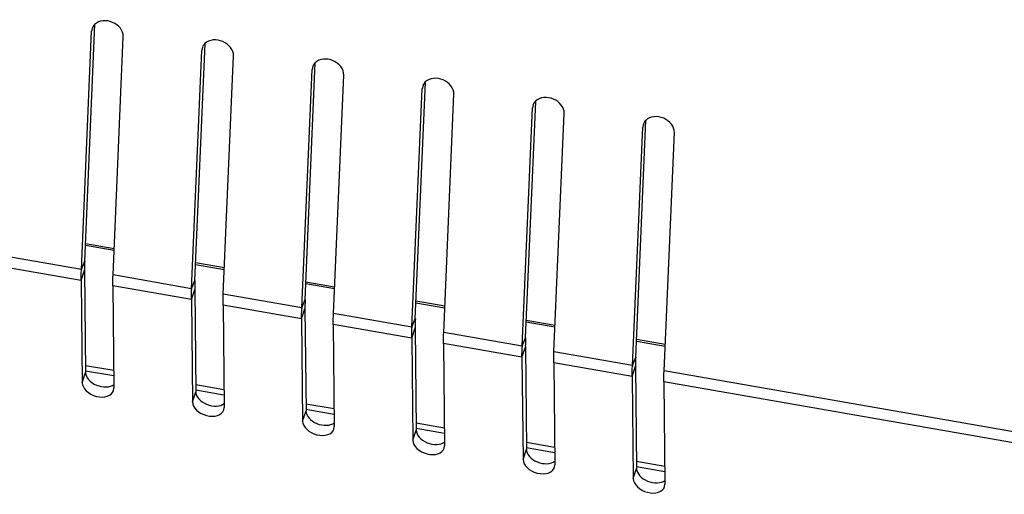
# Model space of a CAD drawing. Units: millimetres. Extents: x -46 to 1343, y 3552 to 4535.
# Drawn here: x 830 to 865, y 4384 to 4401 of the extents above; entities that cross this region are included whole.
import ezdxf

# ---------------------------------------------------------------- set-up
doc = ezdxf.new("R2010")
doc.units = ezdxf.units.MM
doc.header["$LTSCALE"] = 16.335
doc.layers.get('0').update_dxf_attribs({"linetype": 'CONTINUOUS'})

msp = doc.modelspace()

# ---------------------------------------------------------------- linework, layer by layer
at = {"color": 7, "linetype": 'Continuous'}
for p, q in [((832.121, 4391.984), (832.481, 4400.329)), ((832.392, 4400.216), (832.366, 4400.098)), ((832.004, 4391.691), (832.366, 4400.098)), ((833.121, 4391.497), (833.483, 4399.903)), ((836.007, 4391.307), (836.367, 4399.652)), ((836.278, 4399.539), (836.252, 4399.421)), ((835.89, 4391.014), (836.252, 4399.421)), ((837.007, 4390.82), (837.369, 4399.226)), ((839.776, 4390.337), (840.138, 4398.744)), ((839.893, 4390.63), (840.253, 4398.976)), ((840.164, 4398.862), (840.138, 4398.744)), ((840.893, 4390.143), (841.255, 4398.55)), ((843.662, 4389.661), (844.024, 4398.067)), ((843.779, 4389.953), (844.139, 4398.299)), ((844.05, 4398.185), (844.024, 4398.067)), ((844.779, 4389.466), (845.141, 4397.873)), ((847.548, 4388.984), (847.91, 4397.39)), ((847.665, 4389.276), (848.025, 4397.622)), ((847.935, 4397.508), (847.91, 4397.39)), ((848.665, 4388.789), (849.027, 4397.196)), ((851.434, 4388.307), (851.796, 4396.714)), ((851.551, 4388.599), (851.911, 4396.945)), ((851.821, 4396.831), (851.796, 4396.714)), ((852.551, 4388.112), (852.913, 4396.519)), ((833.158, 4392.36), (832.145, 4392.537)), ((833.161, 4392.425), (832.148, 4392.601)), ((832.004, 4391.691), (829.235, 4392.173)), ((832.004, 4391.691), (832.121, 4391.984)), ((837.044, 4391.684), (836.031, 4391.86)), ((837.047, 4391.748), (836.034, 4391.924)), ((831.997, 4391.305), (829.228, 4391.787)), ((831.997, 4391.305), (832.115, 4391.662)), ((832.115, 4391.662), (832.153, 4388.054)), ((835.89, 4391.014), (833.121, 4391.497)), ((831.997, 4391.305), (832.034, 4387.697)), ((833.114, 4391.11), (833.152, 4387.502)), ((835.883, 4390.628), (833.114, 4391.11)), ((835.89, 4391.014), (836.007, 4391.307)), ((840.93, 4391.007), (839.917, 4391.183)), ((840.933, 4391.071), (839.92, 4391.247)), ((835.883, 4390.628), (836.001, 4390.985)), ((836.001, 4390.985), (836.039, 4387.377)), ((839.776, 4390.337), (837.007, 4390.82)), ((835.883, 4390.628), (835.92, 4387.02)), ((837, 4390.433), (837.037, 4386.826)), ((839.769, 4389.951), (837, 4390.433)), ((839.776, 4390.337), (839.893, 4390.63)), ((844.816, 4390.33), (843.803, 4390.506)), ((844.819, 4390.394), (843.806, 4390.571)), ((839.769, 4389.951), (839.887, 4390.308)), ((839.887, 4390.308), (839.925, 4386.7)), ((843.662, 4389.661), (840.893, 4390.143)), ((839.769, 4389.951), (839.806, 4386.343)), ((840.886, 4389.756), (840.923, 4386.149)), ((843.655, 4389.274), (840.886, 4389.756)), ((843.662, 4389.661), (843.779, 4389.953)), ((848.702, 4389.653), (847.689, 4389.829)), ((848.705, 4389.717), (847.692, 4389.894)), ((843.655, 4389.274), (843.773, 4389.631)), ((843.773, 4389.631), (843.811, 4386.023)), ((847.548, 4388.984), (844.779, 4389.466)), ((843.655, 4389.274), (843.692, 4385.666)), ((844.772, 4389.079), (844.809, 4385.472)), ((847.54, 4388.597), (844.772, 4389.079)), ((847.548, 4388.984), (847.665, 4389.276)), ((852.588, 4388.976), (851.575, 4389.153)), ((852.591, 4389.04), (851.577, 4389.217)), ((847.54, 4388.597), (847.659, 4388.954)), ((847.659, 4388.954), (847.697, 4385.347)), ((851.434, 4388.307), (848.665, 4388.789)), ((847.54, 4388.597), (847.578, 4384.99)), ((848.658, 4388.403), (848.695, 4384.795)), ((851.426, 4387.92), (848.658, 4388.403)), ((851.434, 4388.307), (851.551, 4388.599)), ((832.034, 4387.697), (832.153, 4388.054)), ((833.145, 4388.124), (832.15, 4388.297)), ((833.147, 4387.935), (832.152, 4388.108)), ((851.426, 4387.92), (851.545, 4388.277)), ((851.545, 4388.277), (851.583, 4384.67)), ((865.812, 4385.802), (852.551, 4388.112)), ((851.426, 4387.92), (851.464, 4384.313)), ((852.544, 4387.726), (852.581, 4384.118)), ((865.804, 4385.416), (852.544, 4387.726)), ((833.138, 4387.416), (833.152, 4387.502)), ((835.92, 4387.02), (836.039, 4387.377)), ((837.031, 4387.447), (836.036, 4387.62)), ((837.033, 4387.258), (836.038, 4387.431)), ((840.917, 4386.77), (839.922, 4386.944)), ((837.024, 4386.739), (837.037, 4386.826)), ((839.806, 4386.343), (839.925, 4386.7)), ((840.919, 4386.581), (839.924, 4386.754)), ((844.803, 4386.093), (843.808, 4386.267)), ((840.91, 4386.062), (840.923, 4386.149)), ((843.692, 4385.666), (843.811, 4386.023)), ((844.805, 4385.904), (843.81, 4386.078)), ((848.689, 4385.417), (847.694, 4385.59)), ((844.796, 4385.386), (844.809, 4385.472)), ((847.578, 4384.99), (847.697, 4385.347)), ((848.691, 4385.227), (847.696, 4385.401)), ((852.575, 4384.74), (851.58, 4384.913)), ((848.682, 4384.709), (848.695, 4384.795)), ((851.464, 4384.313), (851.583, 4384.67)), ((852.577, 4384.551), (851.582, 4384.724)), ((852.568, 4384.032), (852.581, 4384.118))]:
    msp.add_line(p, q, dxfattribs=at)
for centre, radius, start, end in [((832.714, 4400.085), 0.348, 148.9285, 158.0011), ((836.6, 4399.409), 0.348, 148.9285, 158.0011), ((840.486, 4398.732), 0.348, 148.9285, 158.0011), ((844.372, 4398.055), 0.348, 148.9285, 158.0011), ((848.258, 4397.378), 0.348, 148.9285, 158.0011), ((852.144, 4396.701), 0.348, 148.9285, 158.0011), ((837.705, 4391.714), 5.59, 178.3932, 180.5384), ((839.149, 4391.68), 7.034, 177.5216, 178.4411), ((840.917, 4391.307), 8.922, 177.5319, 177.6991), ((841.591, 4391.037), 5.59, 178.3932, 180.5384), ((843.035, 4391.003), 7.034, 177.5216, 178.4411), ((844.803, 4390.63), 8.922, 177.5319, 177.6991), ((845.477, 4390.36), 5.59, 178.3932, 180.5384), ((846.921, 4390.326), 7.034, 177.5216, 178.4411), ((848.689, 4389.953), 8.922, 177.5319, 177.6991), ((849.363, 4389.684), 5.59, 178.3932, 180.5384), ((850.807, 4389.649), 7.034, 177.5216, 178.4411), ((852.575, 4389.276), 8.922, 177.5319, 177.6991), ((853.248, 4389.007), 5.59, 178.3932, 180.5384), ((854.693, 4388.972), 7.034, 177.5216, 178.4411), ((856.461, 4388.599), 8.922, 177.5319, 177.6991), ((857.134, 4388.33), 5.59, 178.3932, 180.5384), ((858.578, 4388.295), 7.034, 177.5216, 178.4411), ((860.347, 4387.923), 8.922, 177.5319, 177.6991)]:
    msp.add_arc(centre, radius, start, end, dxfattribs=at)
for centre, end_param in [((832.711, 4387.957), 5.862571), ((832.593, 4387.6), 6.288495), ((836.597, 4387.28), 5.862571), ((836.479, 4386.923), 6.288495), ((840.483, 4386.603), 5.862571), ((840.365, 4386.246), 6.288495), ((844.369, 4385.926), 5.862571), ((844.251, 4385.569), 6.288495), ((848.255, 4385.249), 5.862571), ((848.137, 4384.892), 6.288495), ((852.141, 4384.572), 5.862571), ((852.023, 4384.215), 6.288495)]:
    msp.add_ellipse(centre, major_axis=(0.545, -0.186), ratio=0.667994, start_param=3.372831, end_param=end_param, dxfattribs=at)
for points in [[(833.483, 4399.903), (833.492, 4400.113), (833.149, 4400.52), (832.623, 4400.485), (832.472, 4400.336)], [(837.369, 4399.226), (837.378, 4399.436), (837.035, 4399.843), (836.509, 4399.808), (836.358, 4399.659)], [(841.255, 4398.55), (841.264, 4398.759), (840.921, 4399.166), (840.395, 4399.132), (840.244, 4398.982)], [(845.141, 4397.873), (845.15, 4398.083), (844.807, 4398.489), (844.281, 4398.455), (844.13, 4398.305)], [(849.027, 4397.196), (849.036, 4397.406), (848.693, 4397.813), (848.167, 4397.778), (848.016, 4397.628)], [(852.913, 4396.519), (852.922, 4396.729), (852.579, 4397.136), (852.053, 4397.101), (851.902, 4396.951)]]:
    msp.add_open_spline(points, degree=3, knots=[0, 0, 0, 0, 0.496772, 1, 1, 1, 1], dxfattribs=at)
for points in [[(832.472, 4400.336), (832.451, 4400.315), (832.432, 4400.291), (832.416, 4400.265)], [(836.358, 4399.659), (836.337, 4399.638), (836.318, 4399.614), (836.302, 4399.588)], [(840.244, 4398.982), (840.223, 4398.961), (840.204, 4398.937), (840.188, 4398.911)], [(844.13, 4398.305), (844.109, 4398.284), (844.09, 4398.26), (844.074, 4398.234)], [(848.016, 4397.628), (847.995, 4397.607), (847.975, 4397.583), (847.96, 4397.558)], [(851.902, 4396.951), (851.88, 4396.93), (851.861, 4396.906), (851.846, 4396.881)], [(831.997, 4391.305), (831.995, 4391.425), (831.998, 4391.545), (832.003, 4391.665)], [(833.114, 4391.11), (833.113, 4391.239), (833.115, 4391.368), (833.121, 4391.497)], [(835.883, 4390.628), (835.881, 4390.748), (835.884, 4390.868), (835.889, 4390.988)], [(837, 4390.433), (836.999, 4390.562), (837.001, 4390.691), (837.007, 4390.82)], [(839.769, 4389.951), (839.767, 4390.071), (839.77, 4390.191), (839.775, 4390.311)], [(840.886, 4389.756), (840.884, 4389.885), (840.887, 4390.014), (840.893, 4390.143)], [(843.655, 4389.274), (843.653, 4389.394), (843.656, 4389.514), (843.661, 4389.634)], [(844.772, 4389.079), (844.77, 4389.208), (844.773, 4389.337), (844.779, 4389.466)], [(847.54, 4388.597), (847.539, 4388.717), (847.542, 4388.838), (847.547, 4388.958)], [(848.658, 4388.403), (848.656, 4388.531), (848.659, 4388.66), (848.665, 4388.789)], [(851.426, 4387.92), (851.425, 4388.04), (851.428, 4388.161), (851.432, 4388.281)], [(852.544, 4387.726), (852.542, 4387.855), (852.545, 4387.983), (852.551, 4388.112)]]:
    msp.add_open_spline(points, degree=3, dxfattribs=at)

doc.saveas('drawing.dxf')
